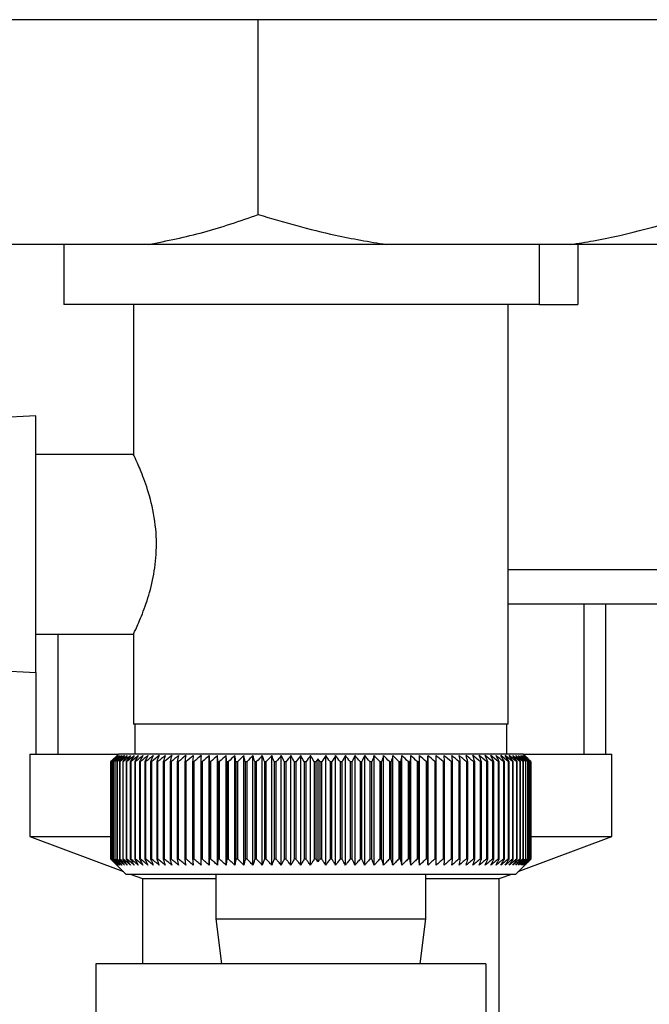
# Paper-space layout 'Blatt2' of a CAD drawing. Units: millimetres. Extents: x 0 to 4200, y 0 to 2970.
# Drawn here: x 2393 to 2435, y 1504 to 1569 of the extents above; entities that cross this region are included whole.
import ezdxf

# ---------------------------------------------------------------- set-up
doc = ezdxf.new("R2010")
doc.units = ezdxf.units.MM
doc.linetypes.add('SLD-Durchgehend', pattern=[0])
doc.layers.add('SLD-0', color=7, linetype='SLD-Durchgehend', lineweight=30)
doc.styles.add('SLDTEXTSTYLE1', font='TXT', dxfattribs={"width": 0.605})
doc.dimstyles.new('SLDDIMSTYLE0', dxfattribs={"dimtxt": 35, "dimasz": 25, "dimexe": 0, "dimexo": 0.0625, "dimgap": 8.75, "dimtad": 1, "dimdec": 1, "dimrnd": 1e-09, "dimzin": 12, "dimdsep": 46, "dimtxsty": 'SLDTEXTSTYLE1', "dimsah": 1, "dimcen": 0.09, "dimadec": 0, "dimazin": 3, "dimtfac": 1, "dimtdec": 1, "dimtofl": 0, "dimtmove": 0, "dimatfit": 3, "dimfxl": 1, "dimfrac": 2, "dimtolj": 1, "dimtzin": 12, "dimarcsym": 0})

# ---------------------------------------------------------------- blocks, each defined once
blk = doc.blocks.new('_D_15')
at = {"ltscale": 10}
for p, q in [((2222.717, 1536.171), (2222.717, 1265.153)), ((2412.717, 1407.606), (2412.717, 1265.153)), ((2222.717, 1275.153), (2412.717, 1275.153))]:
    blk.add_line(p, q, dxfattribs=at)
for points in [[(2222.717, 1275.153), (2247.717, 1271.153), (2247.717, 1279.153)], [(2412.717, 1275.153), (2387.717, 1279.153), (2387.717, 1271.153)]]:
    blk.add_solid(points, dxfattribs=at)
at = {"ltscale": 10, "insert": (2277.613, 1320.27), "char_height": 35, "attachment_point": 1, "style": 'SLDTEXTSTYLE1'}
blk.add_mtext('190', dxfattribs=at)

psp = doc.layouts.new('Blatt2')

# ---------------------------------------------------------------- linework, layer by layer
at = {"layer": 'SLD-0', "ltscale": 10}
for p, q in [((2460.217, 1569.371), (2293.217, 1569.371)), ((2408.544, 1556.371), (2408.544, 1569.371)), ((2401.22, 1554.371), (2390.693, 1554.371)), ((2395.577, 1554.371), (2395.577, 1550.371)), ((2417.082, 1554.371), (2401.22, 1554.371)), ((2429.354, 1554.371), (2417.082, 1554.371)), ((2427.264, 1554.371), (2427.264, 1550.371)), ((2439.106, 1554.371), (2429.354, 1554.371)), ((2429.857, 1554.371), (2429.857, 1550.371)), ((2427.264, 1550.371), (2395.577, 1550.371)), ((2400.217, 1550.371), (2400.217, 1540.32)), ((2425.217, 1522.371), (2425.217, 1550.371)), ((2427.264, 1550.371), (2429.857, 1550.371)), ((2393.717, 1542.936), (2383.717, 1542.412)), ((2393.717, 1525.807), (2393.717, 1542.936)), ((2400.241, 1540.371), (2393.717, 1540.371)), ((2499.417, 1532.671), (2425.217, 1532.671)), ((2499.417, 1530.371), (2425.217, 1530.371)), ((2430.267, 1520.371), (2430.267, 1530.371)), ((2431.717, 1520.371), (2431.717, 1530.371)), ((2393.717, 1528.371), (2400.255, 1528.371)), ((2395.167, 1528.371), (2395.167, 1520.371)), ((2400.217, 1528.45), (2400.217, 1522.371)), ((2383.717, 1526.331), (2393.717, 1525.807)), ((2393.717, 1525.807), (2393.717, 1520.371)), ((2425.217, 1522.371), (2400.217, 1522.371)), ((2400.317, 1522.371), (2400.317, 1520.371)), ((2425.117, 1520.371), (2425.117, 1522.371)), ((2393.317, 1520.371), (2393.317, 1514.871)), ((2393.317, 1520.371), (2399.217, 1520.371)), ((2399.217, 1520.371), (2398.717, 1519.871)), ((2426.217, 1520.371), (2399.217, 1520.371)), ((2405.263, 1512.964), (2405.263, 1520.278)), ((2405.819, 1512.964), (2405.819, 1520.278)), ((2406.39, 1512.964), (2406.39, 1520.278)), ((2406.976, 1512.964), (2406.976, 1520.278)), ((2407.575, 1512.964), (2407.575, 1520.278)), ((2408.187, 1512.964), (2408.187, 1520.278)), ((2408.808, 1512.964), (2408.808, 1520.278)), ((2409.439, 1512.964), (2409.439, 1520.278)), ((2410.078, 1512.964), (2410.078, 1520.278)), ((2410.722, 1512.964), (2410.722, 1520.278)), ((2411.371, 1512.964), (2411.371, 1520.278)), ((2412.024, 1512.964), (2412.024, 1520.278)), ((2413.044, 1512.964), (2413.044, 1520.278)), ((2413.698, 1512.964), (2413.698, 1520.278)), ((2414.349, 1512.964), (2414.349, 1520.278)), ((2414.996, 1512.964), (2414.996, 1520.278)), ((2415.638, 1512.964), (2415.638, 1520.278)), ((2416.273, 1512.964), (2416.273, 1520.278)), ((2416.9, 1512.964), (2416.9, 1520.278)), ((2417.517, 1512.964), (2417.517, 1520.278)), ((2418.124, 1512.964), (2418.124, 1520.278)), ((2418.717, 1512.964), (2418.717, 1520.278)), ((2419.297, 1512.964), (2419.297, 1520.278)), ((2419.862, 1512.964), (2419.862, 1520.278)), ((2426.448, 1520.141), (2426.217, 1520.371)), ((2426.217, 1520.371), (2432.117, 1520.371)), ((2432.117, 1514.871), (2432.117, 1520.371)), ((2398.718, 1519.871), (2398.717, 1519.871)), ((2398.717, 1519.871), (2398.717, 1513.371)), ((2398.718, 1513.371), (2398.718, 1519.871)), ((2398.733, 1519.871), (2398.739, 1519.871)), ((2398.733, 1519.871), (2398.733, 1513.371)), ((2398.739, 1513.371), (2398.739, 1519.871)), ((2398.781, 1519.871), (2398.794, 1519.871)), ((2398.781, 1519.871), (2398.781, 1513.371)), ((2398.794, 1513.371), (2398.794, 1519.871)), ((2398.861, 1519.871), (2398.88, 1519.871)), ((2398.861, 1519.871), (2398.861, 1513.371)), ((2398.88, 1513.371), (2398.88, 1519.871)), ((2398.974, 1519.871), (2398.999, 1519.871)), ((2398.974, 1519.871), (2398.974, 1513.371)), ((2398.999, 1513.371), (2398.999, 1519.871)), ((2399.118, 1519.871), (2399.149, 1519.871)), ((2399.118, 1519.871), (2399.118, 1513.371)), ((2399.149, 1513.371), (2399.149, 1519.871)), ((2399.294, 1519.871), (2399.331, 1519.871)), ((2399.294, 1519.871), (2399.294, 1513.371)), ((2399.331, 1513.371), (2399.331, 1519.871)), ((2399.501, 1519.871), (2399.543, 1519.871)), ((2399.501, 1519.871), (2399.501, 1513.371)), ((2399.543, 1513.371), (2399.543, 1519.871)), ((2399.738, 1519.871), (2399.787, 1519.871)), ((2399.738, 1519.871), (2399.738, 1513.371)), ((2399.787, 1513.371), (2399.787, 1519.871)), ((2400.005, 1519.871), (2400.06, 1519.871)), ((2400.005, 1519.871), (2400.005, 1513.371)), ((2400.06, 1513.371), (2400.06, 1519.871)), ((2400.302, 1519.871), (2400.362, 1519.871)), ((2400.302, 1519.871), (2400.302, 1513.371)), ((2400.362, 1513.371), (2400.362, 1519.871)), ((2400.628, 1519.871), (2400.693, 1519.871)), ((2400.628, 1519.871), (2400.628, 1513.371)), ((2400.693, 1513.371), (2400.693, 1519.871)), ((2400.982, 1519.871), (2401.052, 1519.871)), ((2400.982, 1519.871), (2400.982, 1513.371)), ((2401.052, 1513.371), (2401.052, 1519.871)), ((2401.363, 1519.871), (2401.438, 1519.871)), ((2401.363, 1519.871), (2401.363, 1513.371)), ((2401.438, 1513.371), (2401.438, 1519.871)), ((2401.77, 1519.871), (2401.85, 1519.871)), ((2401.77, 1519.871), (2401.77, 1513.371)), ((2401.85, 1513.371), (2401.85, 1519.871)), ((2402.202, 1519.871), (2402.287, 1519.871)), ((2402.202, 1519.871), (2402.202, 1513.371)), ((2402.287, 1513.371), (2402.287, 1519.871)), ((2402.659, 1519.871), (2402.749, 1519.871)), ((2402.659, 1519.871), (2402.659, 1513.371)), ((2402.749, 1513.371), (2402.749, 1519.871)), ((2403.139, 1519.871), (2403.233, 1519.871)), ((2403.139, 1519.871), (2403.139, 1513.371)), ((2403.233, 1513.371), (2403.233, 1519.871)), ((2403.641, 1519.871), (2403.739, 1519.871)), ((2403.641, 1519.871), (2403.641, 1513.371)), ((2403.739, 1513.371), (2403.739, 1519.871)), ((2404.165, 1519.871), (2404.267, 1519.871)), ((2404.165, 1519.871), (2404.165, 1513.371)), ((2404.267, 1513.371), (2404.267, 1519.871)), ((2404.708, 1519.871), (2404.813, 1519.871)), ((2404.708, 1519.871), (2404.708, 1513.371)), ((2404.813, 1513.371), (2404.813, 1519.871)), ((2405.269, 1519.871), (2405.378, 1519.871)), ((2405.269, 1519.871), (2405.269, 1513.371)), ((2405.378, 1513.371), (2405.378, 1519.871)), ((2405.848, 1519.871), (2405.96, 1519.871)), ((2405.848, 1519.871), (2405.848, 1513.371)), ((2405.96, 1513.371), (2405.96, 1519.871)), ((2406.443, 1519.871), (2406.558, 1519.871)), ((2406.443, 1519.871), (2406.443, 1513.371)), ((2406.558, 1513.371), (2406.558, 1519.871)), ((2407.052, 1519.871), (2407.17, 1519.871)), ((2407.052, 1519.871), (2407.052, 1513.371)), ((2407.17, 1513.371), (2407.17, 1519.871)), ((2407.675, 1519.871), (2407.795, 1519.871)), ((2407.675, 1519.871), (2407.675, 1513.371)), ((2407.795, 1513.371), (2407.795, 1519.871)), ((2408.309, 1519.871), (2408.431, 1519.871)), ((2408.309, 1519.871), (2408.309, 1513.371)), ((2408.431, 1513.371), (2408.431, 1519.871)), ((2408.953, 1519.871), (2409.077, 1519.871)), ((2408.953, 1519.871), (2408.953, 1513.371)), ((2409.077, 1513.371), (2409.077, 1519.871)), ((2409.606, 1519.871), (2409.732, 1519.871)), ((2409.606, 1519.871), (2409.606, 1513.371)), ((2409.732, 1513.371), (2409.732, 1519.871)), ((2410.267, 1519.871), (2410.393, 1519.871)), ((2410.267, 1519.871), (2410.267, 1513.371)), ((2410.393, 1513.371), (2410.393, 1519.871)), ((2410.933, 1519.871), (2411.06, 1519.871)), ((2410.933, 1519.871), (2410.933, 1513.371)), ((2411.06, 1513.371), (2411.06, 1519.871)), ((2411.603, 1519.871), (2411.731, 1519.871)), ((2411.603, 1519.871), (2411.603, 1513.371)), ((2411.731, 1513.371), (2411.731, 1519.871)), ((2412.275, 1519.871), (2412.403, 1519.871)), ((2412.275, 1519.871), (2412.275, 1513.371)), ((2412.403, 1513.371), (2412.403, 1519.871)), ((2412.526, 1513.188), (2412.526, 1520.055)), ((2412.65, 1519.871), (2412.781, 1519.871)), ((2412.65, 1519.871), (2412.65, 1513.371)), ((2412.781, 1513.371), (2412.781, 1519.871)), ((2413.327, 1519.871), (2413.455, 1519.871)), ((2413.327, 1519.871), (2413.327, 1513.371)), ((2413.455, 1513.371), (2413.455, 1519.871)), ((2413.999, 1519.871), (2414.126, 1519.871)), ((2413.999, 1519.871), (2413.999, 1513.371)), ((2414.126, 1513.371), (2414.126, 1519.871)), ((2414.668, 1519.871), (2414.795, 1519.871)), ((2414.668, 1519.871), (2414.668, 1513.371)), ((2414.795, 1513.371), (2414.795, 1519.871)), ((2415.333, 1519.871), (2415.458, 1519.871)), ((2415.333, 1519.871), (2415.333, 1513.371)), ((2415.458, 1513.371), (2415.458, 1519.871)), ((2415.991, 1519.871), (2416.116, 1519.871)), ((2415.991, 1519.871), (2415.991, 1513.371)), ((2416.116, 1513.371), (2416.116, 1519.871)), ((2416.642, 1519.871), (2416.765, 1519.871)), ((2416.642, 1519.871), (2416.642, 1513.371)), ((2416.765, 1513.371), (2416.765, 1519.871)), ((2417.284, 1519.871), (2417.405, 1519.871)), ((2417.284, 1519.871), (2417.284, 1513.371)), ((2417.405, 1513.371), (2417.405, 1519.871)), ((2417.915, 1519.871), (2418.034, 1519.871)), ((2417.915, 1519.871), (2417.915, 1513.371)), ((2418.034, 1513.371), (2418.034, 1519.871)), ((2418.535, 1519.871), (2418.651, 1519.871)), ((2418.535, 1519.871), (2418.535, 1513.371)), ((2418.651, 1513.371), (2418.651, 1519.871)), ((2419.141, 1519.871), (2419.254, 1519.871)), ((2419.141, 1519.871), (2419.141, 1513.371)), ((2419.254, 1513.371), (2419.254, 1519.871)), ((2419.732, 1519.871), (2419.842, 1519.871)), ((2419.732, 1519.871), (2419.732, 1513.371)), ((2419.842, 1513.371), (2419.842, 1519.871)), ((2420.306, 1519.871), (2420.414, 1519.871)), ((2420.306, 1519.871), (2420.306, 1513.371)), ((2420.414, 1513.371), (2420.414, 1519.871)), ((2420.863, 1519.871), (2420.967, 1519.871)), ((2420.863, 1519.871), (2420.863, 1513.371)), ((2420.967, 1513.371), (2420.967, 1519.871)), ((2421.402, 1519.871), (2421.502, 1519.871)), ((2421.402, 1519.871), (2421.402, 1513.371)), ((2421.502, 1513.371), (2421.502, 1519.871)), ((2421.92, 1519.871), (2422.016, 1519.871)), ((2421.92, 1519.871), (2421.92, 1513.371)), ((2422.016, 1513.371), (2422.016, 1519.871)), ((2422.417, 1519.871), (2422.509, 1519.871)), ((2422.417, 1519.871), (2422.417, 1513.371)), ((2422.509, 1513.371), (2422.509, 1519.871)), ((2422.891, 1519.871), (2422.979, 1519.871)), ((2422.891, 1519.871), (2422.891, 1513.371)), ((2422.979, 1513.371), (2422.979, 1519.871)), ((2423.342, 1519.871), (2423.425, 1519.871)), ((2423.342, 1519.871), (2423.342, 1513.371)), ((2423.425, 1513.371), (2423.425, 1519.871)), ((2423.768, 1519.871), (2423.847, 1519.871)), ((2423.768, 1519.871), (2423.768, 1513.371)), ((2423.847, 1513.371), (2423.847, 1519.871)), ((2424.169, 1519.871), (2424.242, 1519.871)), ((2424.169, 1519.871), (2424.169, 1513.371)), ((2424.242, 1513.371), (2424.242, 1519.871)), ((2424.543, 1519.871), (2424.611, 1519.871)), ((2424.543, 1519.871), (2424.543, 1513.371)), ((2424.611, 1513.371), (2424.611, 1519.871)), ((2424.89, 1519.871), (2424.953, 1519.871)), ((2424.89, 1519.871), (2424.89, 1513.371)), ((2424.953, 1513.371), (2424.953, 1519.871)), ((2425.209, 1519.871), (2425.266, 1519.871)), ((2425.209, 1519.871), (2425.209, 1513.371)), ((2425.266, 1513.371), (2425.266, 1519.871)), ((2425.498, 1519.871), (2425.55, 1519.871)), ((2425.498, 1519.871), (2425.498, 1513.371)), ((2425.55, 1513.371), (2425.55, 1519.871)), ((2425.758, 1519.871), (2425.804, 1519.871)), ((2425.758, 1519.871), (2425.758, 1513.371)), ((2425.804, 1513.371), (2425.804, 1519.871)), ((2425.988, 1519.871), (2426.028, 1519.871)), ((2425.988, 1519.871), (2425.988, 1513.371)), ((2426.028, 1513.371), (2426.028, 1519.871)), ((2426.187, 1519.871), (2426.222, 1519.871)), ((2426.187, 1519.871), (2426.187, 1513.371)), ((2426.222, 1513.371), (2426.222, 1519.871)), ((2426.355, 1519.871), (2426.384, 1519.871)), ((2426.355, 1519.871), (2426.355, 1513.371)), ((2426.384, 1513.371), (2426.384, 1519.871)), ((2426.492, 1519.871), (2426.514, 1519.871)), ((2426.492, 1519.871), (2426.492, 1513.371)), ((2426.514, 1513.371), (2426.514, 1519.871)), ((2426.596, 1519.871), (2426.612, 1519.871)), ((2426.596, 1519.871), (2426.596, 1513.371)), ((2426.612, 1513.371), (2426.612, 1519.871)), ((2426.668, 1519.871), (2426.678, 1519.871)), ((2426.668, 1519.871), (2426.668, 1513.371)), ((2426.678, 1513.371), (2426.678, 1519.871)), ((2426.708, 1519.871), (2426.712, 1519.871)), ((2426.708, 1519.871), (2426.708, 1513.371)), ((2426.712, 1513.371), (2426.712, 1519.871)), ((2426.716, 1519.871), (2426.716, 1513.371)), ((2393.317, 1514.871), (2399.553, 1512.535)), ((2393.317, 1514.871), (2398.771, 1514.871)), ((2425.881, 1512.535), (2432.117, 1514.871)), ((2426.691, 1514.871), (2432.117, 1514.871)), ((2398.717, 1513.371), (2399.717, 1512.371)), ((2398.718, 1513.371), (2398.717, 1513.371)), ((2398.739, 1513.371), (2398.733, 1513.371)), ((2398.794, 1513.371), (2398.781, 1513.371)), ((2398.88, 1513.371), (2398.861, 1513.371)), ((2398.999, 1513.371), (2398.974, 1513.371)), ((2399.149, 1513.371), (2399.118, 1513.371)), ((2399.331, 1513.371), (2399.294, 1513.371)), ((2399.543, 1513.371), (2399.501, 1513.371)), ((2399.787, 1513.371), (2399.738, 1513.371)), ((2400.06, 1513.371), (2400.005, 1513.371)), ((2400.362, 1513.371), (2400.302, 1513.371)), ((2400.693, 1513.371), (2400.628, 1513.371)), ((2401.052, 1513.371), (2400.982, 1513.371)), ((2401.438, 1513.371), (2401.363, 1513.371)), ((2401.85, 1513.371), (2401.77, 1513.371)), ((2402.287, 1513.371), (2402.202, 1513.371)), ((2402.749, 1513.371), (2402.659, 1513.371)), ((2403.233, 1513.371), (2403.139, 1513.371)), ((2403.739, 1513.371), (2403.641, 1513.371)), ((2404.267, 1513.371), (2404.165, 1513.371)), ((2404.813, 1513.371), (2404.708, 1513.371)), ((2405.378, 1513.371), (2405.269, 1513.371)), ((2405.96, 1513.371), (2405.848, 1513.371)), ((2406.558, 1513.371), (2406.443, 1513.371)), ((2407.17, 1513.371), (2407.052, 1513.371)), ((2407.795, 1513.371), (2407.675, 1513.371)), ((2408.431, 1513.371), (2408.309, 1513.371)), ((2409.077, 1513.371), (2408.953, 1513.371)), ((2409.732, 1513.371), (2409.606, 1513.371)), ((2410.393, 1513.371), (2410.267, 1513.371)), ((2411.06, 1513.371), (2410.933, 1513.371)), ((2411.731, 1513.371), (2411.603, 1513.371)), ((2412.403, 1513.371), (2412.275, 1513.371)), ((2412.781, 1513.371), (2412.65, 1513.371)), ((2413.455, 1513.371), (2413.327, 1513.371)), ((2414.126, 1513.371), (2413.999, 1513.371)), ((2414.795, 1513.371), (2414.668, 1513.371)), ((2415.458, 1513.371), (2415.333, 1513.371)), ((2416.116, 1513.371), (2415.991, 1513.371)), ((2416.765, 1513.371), (2416.642, 1513.371)), ((2417.405, 1513.371), (2417.284, 1513.371)), ((2418.034, 1513.371), (2417.915, 1513.371)), ((2418.651, 1513.371), (2418.535, 1513.371)), ((2419.254, 1513.371), (2419.141, 1513.371)), ((2419.842, 1513.371), (2419.732, 1513.371)), ((2420.414, 1513.371), (2420.306, 1513.371)), ((2420.967, 1513.371), (2420.863, 1513.371)), ((2421.502, 1513.371), (2421.402, 1513.371)), ((2422.016, 1513.371), (2421.92, 1513.371)), ((2422.509, 1513.371), (2422.417, 1513.371)), ((2422.979, 1513.371), (2422.891, 1513.371)), ((2423.425, 1513.371), (2423.342, 1513.371)), ((2423.847, 1513.371), (2423.768, 1513.371)), ((2424.242, 1513.371), (2424.169, 1513.371)), ((2424.611, 1513.371), (2424.543, 1513.371)), ((2424.953, 1513.371), (2424.89, 1513.371)), ((2425.266, 1513.371), (2425.209, 1513.371)), ((2425.55, 1513.371), (2425.498, 1513.371)), ((2425.717, 1512.371), (2426.448, 1513.102)), ((2425.804, 1513.371), (2425.758, 1513.371)), ((2426.028, 1513.371), (2425.988, 1513.371)), ((2426.222, 1513.371), (2426.187, 1513.371)), ((2426.384, 1513.371), (2426.355, 1513.371)), ((2426.514, 1513.371), (2426.492, 1513.371)), ((2426.612, 1513.371), (2426.596, 1513.371)), ((2426.678, 1513.371), (2426.668, 1513.371)), ((2426.712, 1513.371), (2426.708, 1513.371)), ((2399.717, 1512.371), (2425.717, 1512.371)), ((2399.991, 1512.371), (2400.817, 1512.062)), ((2405.717, 1512.371), (2405.717, 1509.371)), ((2419.717, 1509.371), (2419.717, 1512.371)), ((2424.617, 1512.062), (2425.443, 1512.371)), ((2400.817, 1512.062), (2400.817, 1506.369)), ((2400.817, 1512.062), (2405.717, 1512.062)), ((2419.717, 1512.062), (2424.617, 1512.062)), ((2424.617, 1501.062), (2424.617, 1512.062)), ((2405.717, 1509.371), (2406.092, 1506.369)), ((2405.717, 1509.371), (2419.717, 1509.371)), ((2419.342, 1506.369), (2419.717, 1509.371)), ((2423.717, 1506.369), (2397.717, 1506.369)), ((2397.717, 1506.369), (2397.717, 1443.369)), ((2423.717, 1506.369), (2423.717, 1443.369))]:
    psp.add_line(p, q, dxfattribs=at)
at = {"layer": 'SLD-0', "ltscale": 100}
for p, q in [((2405.848, 1519.871), (2405.819, 1520.278)), ((2420.967, 1519.871), (2420.94, 1520.278))]:
    psp.add_line(p, q, dxfattribs=at)
at = {"layer": 'SLD-0', "ltscale": 10, "flags": 128}
for points in [[(2404.725, 1520.278), (2404.723, 1520.228), (2404.721, 1520.177), (2404.719, 1520.126), (2404.716, 1520.075), (2404.714, 1520.024), (2404.712, 1519.973), (2404.71, 1519.922), (2404.708, 1519.871)], [(2405.263, 1520.278), (2405.264, 1520.228), (2405.265, 1520.177), (2405.266, 1520.126), (2405.266, 1520.075), (2405.267, 1520.024), (2405.268, 1519.973), (2405.269, 1519.922), (2405.269, 1519.871)], [(2419.842, 1519.871), (2419.845, 1519.922), (2419.847, 1519.973), (2419.85, 1520.024), (2419.852, 1520.075), (2419.854, 1520.126), (2419.857, 1520.177), (2419.859, 1520.228), (2419.862, 1520.278)], [(2420.414, 1519.871), (2420.413, 1519.922), (2420.413, 1519.973), (2420.412, 1520.024), (2420.412, 1520.075), (2420.411, 1520.126), (2420.411, 1520.177), (2420.41, 1520.228), (2420.41, 1520.278)]]:
    psp.add_lwpolyline(points, dxfattribs=at)
at = {"layer": 'SLD-0', "ltscale": 100}
for centre, radius, start, end in [((2461.681, 1456.579), 89.277, 134.47902, 134.85067), ((2460.937, 1459.656), 86.575, 135.55467, 135.93082), ((2461.756, 1454.664), 90.681, 133.65017, 134.02154), ((2461.077, 1461.714), 85.224, 136.59214, 136.9677), ((2461.903, 1452.856), 92.053, 132.91011, 133.28096), ((2461.354, 1463.819), 83.948, 137.73507, 138.10939), ((2462.107, 1451.172), 93.367, 132.25451, 132.6247), ((2461.799, 1465.951), 82.791, 138.98957, 139.36186), ((2462.357, 1449.626), 94.597, 131.67951, 132.04896), ((2462.45, 1468.092), 81.805, 140.36207, 140.73133), ((2462.642, 1448.233), 95.725, 131.18171, 131.5504), ((2463.358, 1470.221), 81.052, 141.85921, 142.22418), ((2462.953, 1447.006), 96.732, 130.75816, 131.12611), ((2464.584, 1472.319), 80.605, 143.48764, 143.84683), ((2463.285, 1445.957), 97.603, 130.40634, 130.77362), ((2466.211, 1474.366), 80.556, 145.25383, 145.60545), ((2463.631, 1445.095), 98.324, 130.12417, 130.49087), ((2468.346, 1476.343), 81.026, 147.16382, 147.50576), ((2463.987, 1444.428), 98.886, 129.90997, 130.2762), ((2471.14, 1478.232), 82.169, 149.2228, 149.55262), ((2464.348, 1443.962), 99.279, 129.76246, 130.12837), ((2474.802, 1480.016), 84.203, 151.43472, 151.74964), ((2464.712, 1443.702), 99.5, 129.68079, 130.04651), ((2479.634, 1481.677), 87.436, 153.80177, 154.09869), ((2465.078, 1443.65), 99.544, 129.66445, 130.03013), ((2486.099, 1483.202), 92.33, 156.32379, 156.59933), ((2465.444, 1443.806), 99.412, 129.71336, 130.07916), ((2494.927, 1484.574), 99.62, 158.99767, 159.24825), ((2465.809, 1444.169), 99.104, 129.82781, 130.19386), ((2507.359, 1485.782), 110.544, 161.8168, 162.03874), ((2466.176, 1444.736), 98.626, 130.00847, 130.37492), ((2525.684, 1486.815), 127.389, 164.77056, 164.96023), ((2466.544, 1445.501), 97.983, 130.25641, 130.62339), ((2554.641, 1487.663), 154.888, 167.84405, 167.99805), ((2466.917, 1446.458), 97.186, 130.57311, 130.94071), ((2605.906, 1488.318), 204.711, 171.01805, 171.13338), ((2467.298, 1447.597), 96.246, 130.96044, 131.32876), ((2718.133, 1488.774), 315.504, 174.26931, 174.34361), ((2467.692, 1448.908), 95.176, 131.42071, 131.78978), ((2468.105, 1450.379), 93.995, 131.95664, 132.32647), ((2468.544, 1451.996), 92.72, 132.57141, 132.94195), ((2469.02, 1453.744), 91.374, 133.26866, 133.63979), ((2165.059, 1488.554), 243.408, 7.39231, 7.48894), ((2469.542, 1455.608), 89.982, 134.05246, 134.42401), ((2236.123, 1487.99), 173.877, 10.56524, 10.70172), ((2470.126, 1457.569), 88.573, 134.92739, 135.29906), ((2273.273, 1487.23), 138.309, 13.65066, 13.82426), ((2470.789, 1459.609), 87.177, 135.89846, 136.26987), ((2295.835, 1486.282), 117.382, 16.62793, 16.83542), ((2471.551, 1461.711), 85.83, 136.97114, 137.34176), ((2310.806, 1485.153), 104.107, 19.48046, 19.71828), ((2472.439, 1463.854), 84.574, 138.15131, 138.52047), ((2321.332, 1483.855), 95.339, 22.1958, 22.46027), ((2473.486, 1466.018), 83.455, 139.44521, 139.81204), ((2329.041, 1482.399), 89.453, 24.7655, 25.05299), ((2474.732, 1468.183), 82.53, 140.85935, 141.22279), ((2334.857, 1480.799), 85.523, 27.18476, 27.49177), ((2476.231, 1470.33), 81.863, 142.40038, 142.75912), ((2339.345, 1479.07), 82.982, 29.45186, 29.77517), ((2478.051, 1472.439), 81.537, 144.07492, 144.42739), ((2342.871, 1477.227), 81.459, 31.5677, 31.90436), ((2481.755, 1475.606), 81.956, 146.97016, 147.30896), ((2347.011, 1474.166), 80.54, 34.57497, 34.92743), ((2484.885, 1477.529), 83.037, 149.01411, 149.34119), ((2349.031, 1472.113), 80.633, 36.31986, 36.6797), ((2488.838, 1479.346), 84.995, 151.21067, 151.52332), ((2350.688, 1470.011), 81.114, 37.92937, 38.29483), ((2493.909, 1481.041), 88.13, 153.56221, 153.8574), ((2352.059, 1467.88), 81.894, 39.40972, 39.77933), ((2500.543, 1482.598), 92.891, 156.06883, 156.34324), ((2353.206, 1465.739), 82.899, 40.76731, 41.13985), ((2509.447, 1484.004), 99.986, 158.72775, 158.97787), ((2354.175, 1463.609), 84.069, 42.00853, 42.38302), ((2521.806, 1485.244), 110.602, 161.53272, 161.75491), ((2355.002, 1461.508), 85.355, 43.13959, 43.51523), ((2539.793, 1486.308), 126.907, 164.47355, 164.66421), ((2355.716, 1459.456), 86.711, 44.16639, 44.54258), ((2567.84, 1487.185), 153.331, 167.53575, 167.69149), ((2356.341, 1457.473), 88.1, 45.0945, 45.47077), ((2616.649, 1487.868), 200.567, 170.70054, 170.81836), ((2356.897, 1455.576), 89.488, 45.92908, 46.30508), ((2720.299, 1488.35), 302.691, 173.94504, 174.02252), ((2357.398, 1453.783), 90.846, 46.67483, 47.05032), ((2357.858, 1452.111), 92.148, 47.33603, 47.71086), ((2358.286, 1450.576), 93.369, 47.9165, 48.29058), ((2358.692, 1449.191), 94.49, 48.4196, 48.7929), ((2359.081, 1447.969), 95.492, 48.84826, 49.22082), ((2166.382, 1488.209), 257.078, 7.07472, 7.16615), ((2359.459, 1446.922), 96.36, 49.20499, 49.57686), ((2243.967, 1487.658), 180.94, 10.2553, 10.38633), ((2359.831, 1446.059), 97.082, 49.49187, 49.86314), ((2283.612, 1486.908), 142.755, 13.35061, 13.51859), ((2360.199, 1445.388), 97.646, 49.71057, 50.08137), ((2307.329, 1485.966), 120.517, 16.33961, 16.54139), ((2360.566, 1444.916), 98.045, 49.86238, 50.23283), ((2322.862, 1484.841), 106.489, 19.20531, 19.43741), ((2360.932, 1444.647), 98.273, 49.94817, 50.31843), ((2333.637, 1483.543), 97.25, 21.93484, 22.19363), ((2361.298, 1444.583), 98.328, 49.96846, 50.33867), ((2341.401, 1482.085), 91.052, 24.51938, 24.80125), ((2361.663, 1444.725), 98.207, 49.92335, 50.29367), ((2347.145, 1480.479), 86.907, 26.95378, 27.25527), ((2362.026, 1445.071), 97.914, 49.81259, 50.18316), ((2351.466, 1478.74), 84.214, 29.23606, 29.55394), ((2362.384, 1445.619), 97.451, 49.63553, 50.00649), ((2354.752, 1476.886), 82.583, 31.36686, 31.69821), ((2362.735, 1446.364), 96.826, 49.39113, 49.76262), ((2357.263, 1474.932), 81.748, 33.34888, 33.69111), ((2363.074, 1447.298), 96.047, 49.07797, 49.45009), ((2359.18, 1472.897), 81.52, 35.18634, 35.53718), ((2363.396, 1448.412), 95.127, 48.69421, 49.06705), ((2360.634, 1470.799), 81.759, 36.88454, 37.24204), ((2363.696, 1449.698), 94.078, 48.23762, 48.61122), ((2361.722, 1468.659), 82.358, 38.44943, 38.81195), ((2363.964, 1451.141), 92.916, 47.70554, 48.07991), ((2362.519, 1466.496), 83.233, 39.88731, 40.2535), ((2364.194, 1452.73), 91.662, 47.09486, 47.46995), ((2363.08, 1464.33), 84.314, 41.20462, 41.57335), ((2364.373, 1454.45), 90.337, 46.40206, 46.77776), ((2363.45, 1462.181), 85.544, 42.40769, 42.77805), ((2364.489, 1456.284), 88.964, 45.62313, 45.99926), ((2363.665, 1460.068), 86.874, 43.50263, 43.87392), ((2364.528, 1458.216), 87.571, 44.75364, 45.12992), ((2363.754, 1458.013), 88.262, 44.49526, 44.86691), ((2477.767, 1476.173), 78.626, 146.07481, 146.23564), ((2348.882, 1476.998), 76.841, 33.91454, 34.0794)]:
    psp.add_arc(centre, radius, start, end, dxfattribs=at)
at = {"layer": 'SLD-0', "ltscale": 10}
for points, knots in [([(2401.22, 1554.371), (2402.452, 1554.619), (2404.922, 1555.117), (2407.334, 1555.952), (2408.544, 1556.371)], [0, 0, 0, 0, 0.49856, 1, 1, 1, 1]), ([(2408.544, 1556.371), (2410.248, 1555.871), (2413.063, 1555.044), (2415.945, 1554.562), (2417.082, 1554.371)], [0, 0, 0, 0, 0.60547, 1, 1, 1, 1]), ([(2429.354, 1554.371), (2429.869, 1554.452), (2432.753, 1554.902), (2435.574, 1555.709), (2437.892, 1556.371)], [0, 0, 0, 0, 0.178304, 1, 1, 1, 1]), ([(2400.255, 1528.45), (2400.248, 1528.436), (2400.227, 1528.392), (2400.55, 1529.072), (2401.05, 1530.311), (2401.517, 1531.907), (2401.788, 1533.726), (2401.729, 1535.738), (2401.318, 1537.63), (2400.786, 1539.111), (2400.389, 1540.016), (2400.189, 1540.431), (2400.234, 1540.336), (2400.241, 1540.32)], [0, 0, 0, 0, 0.051987, 0.163079, 0.272228, 0.370203, 0.463764, 0.567258, 0.679468, 0.785956, 0.883722, 0.980018, 1, 1, 1, 1]), ([(2399.13, 1512.964), (2399.053, 1513.039), (2398.916, 1513.175), (2398.779, 1513.311), (2398.718, 1513.371)], [0, 0, 0, 0, 0.55565, 1, 1, 1, 1]), ([(2398.733, 1513.371), (2398.807, 1513.295), (2398.939, 1513.158), (2399.072, 1513.023), (2399.13, 1512.964)], [0, 0, 0, 0, 0.56434, 1, 1, 1, 1]), ([(2399.163, 1512.964), (2399.085, 1513.039), (2398.943, 1513.175), (2398.802, 1513.311), (2398.739, 1513.371)], [0, 0, 0, 0, 0.55565, 1, 1, 1, 1]), ([(2398.781, 1513.371), (2398.853, 1513.295), (2398.98, 1513.158), (2399.108, 1513.023), (2399.163, 1512.964)], [0, 0, 0, 0, 0.56434, 1, 1, 1, 1]), ([(2399.229, 1512.964), (2399.148, 1513.039), (2399.003, 1513.175), (2398.858, 1513.311), (2398.794, 1513.371)], [0, 0, 0, 0, 0.55565, 1, 1, 1, 1]), ([(2398.861, 1513.371), (2398.93, 1513.295), (2399.053, 1513.158), (2399.175, 1513.023), (2399.229, 1512.964)], [0, 0, 0, 0, 0.56434, 1, 1, 1, 1]), ([(2399.325, 1512.964), (2399.243, 1513.039), (2399.094, 1513.175), (2398.946, 1513.311), (2398.88, 1513.371)], [0, 0, 0, 0, 0.55565, 1, 1, 1, 1]), ([(2398.974, 1513.371), (2399.04, 1513.295), (2399.157, 1513.158), (2399.274, 1513.023), (2399.325, 1512.964)], [0, 0, 0, 0, 0.56434, 1, 1, 1, 1]), ([(2399.453, 1512.964), (2399.369, 1513.039), (2399.217, 1513.175), (2399.066, 1513.311), (2398.999, 1513.371)], [0, 0, 0, 0, 0.5556499, 1, 1, 1, 1]), ([(2399.118, 1513.371), (2399.181, 1513.295), (2399.292, 1513.158), (2399.404, 1513.023), (2399.453, 1512.964)], [0, 0, 0, 0, 0.56434, 1, 1, 1, 1]), ([(2399.611, 1512.964), (2399.525, 1513.039), (2399.371, 1513.175), (2399.217, 1513.311), (2399.149, 1513.371)], [0, 0, 0, 0, 0.5556499, 1, 1, 1, 1]), ([(2399.294, 1513.371), (2399.353, 1513.295), (2399.459, 1513.158), (2399.565, 1513.023), (2399.611, 1512.964)], [0, 0, 0, 0, 0.5643403, 1, 1, 1, 1]), ([(2399.8, 1512.964), (2399.713, 1513.039), (2399.556, 1513.175), (2399.4, 1513.311), (2399.331, 1513.371)], [0, 0, 0, 0, 0.55565, 1, 1, 1, 1]), ([(2399.501, 1513.371), (2399.557, 1513.295), (2399.656, 1513.158), (2399.756, 1513.023), (2399.8, 1512.964)], [0, 0, 0, 0, 0.56434, 1, 1, 1, 1]), ([(2400.018, 1512.964), (2399.93, 1513.039), (2399.772, 1513.175), (2399.614, 1513.311), (2399.543, 1513.371)], [0, 0, 0, 0, 0.55565, 1, 1, 1, 1]), ([(2399.738, 1513.371), (2399.791, 1513.295), (2399.884, 1513.158), (2399.978, 1513.023), (2400.018, 1512.964)], [0, 0, 0, 0, 0.56434, 1, 1, 1, 1]), ([(2400.266, 1512.964), (2400.177, 1513.039), (2400.017, 1513.175), (2399.858, 1513.311), (2399.787, 1513.371)], [0, 0, 0, 0, 0.55565, 1, 1, 1, 1]), ([(2400.005, 1513.371), (2400.054, 1513.295), (2400.141, 1513.158), (2400.228, 1513.023), (2400.266, 1512.964)], [0, 0, 0, 0, 0.56434, 1, 1, 1, 1]), ([(2400.543, 1512.964), (2400.454, 1513.039), (2400.292, 1513.175), (2400.131, 1513.311), (2400.06, 1513.371)], [0, 0, 0, 0, 0.55565, 1, 1, 1, 1]), ([(2400.302, 1513.371), (2400.348, 1513.295), (2400.428, 1513.158), (2400.508, 1513.023), (2400.543, 1512.964)], [0, 0, 0, 0, 0.56434, 1, 1, 1, 1]), ([(2400.848, 1512.964), (2400.758, 1513.039), (2400.596, 1513.175), (2400.434, 1513.311), (2400.362, 1513.371)], [0, 0, 0, 0, 0.55565, 1, 1, 1, 1]), ([(2400.628, 1513.371), (2400.669, 1513.295), (2400.743, 1513.158), (2400.816, 1513.023), (2400.848, 1512.964)], [0, 0, 0, 0, 0.56434, 1, 1, 1, 1]), ([(2401.181, 1512.964), (2401.09, 1513.039), (2400.927, 1513.175), (2400.765, 1513.311), (2400.693, 1513.371)], [0, 0, 0, 0, 0.55565, 1, 1, 1, 1]), ([(2400.982, 1513.371), (2401.019, 1513.295), (2401.085, 1513.158), (2401.152, 1513.023), (2401.181, 1512.964)], [0, 0, 0, 0, 0.56434, 1, 1, 1, 1]), ([(2401.54, 1512.964), (2401.449, 1513.039), (2401.286, 1513.175), (2401.124, 1513.311), (2401.052, 1513.371)], [0, 0, 0, 0, 0.55565, 1, 1, 1, 1]), ([(2401.363, 1513.371), (2401.396, 1513.295), (2401.455, 1513.158), (2401.514, 1513.023), (2401.54, 1512.964)], [0, 0, 0, 0, 0.56434, 1, 1, 1, 1]), ([(2401.925, 1512.964), (2401.835, 1513.039), (2401.672, 1513.175), (2401.51, 1513.311), (2401.438, 1513.371)], [0, 0, 0, 0, 0.55565, 1, 1, 1, 1]), ([(2401.77, 1513.371), (2401.799, 1513.295), (2401.85, 1513.158), (2401.902, 1513.023), (2401.925, 1512.964)], [0, 0, 0, 0, 0.56434, 1, 1, 1, 1]), ([(2402.335, 1512.964), (2402.245, 1513.039), (2402.083, 1513.175), (2401.922, 1513.311), (2401.85, 1513.371)], [0, 0, 0, 0, 0.5556499, 1, 1, 1, 1]), ([(2402.202, 1513.371), (2402.227, 1513.295), (2402.271, 1513.158), (2402.316, 1513.023), (2402.335, 1512.964)], [0, 0, 0, 0, 0.5643403, 1, 1, 1, 1]), ([(2402.769, 1512.964), (2402.68, 1513.039), (2402.519, 1513.175), (2402.358, 1513.311), (2402.287, 1513.371)], [0, 0, 0, 0, 0.55565, 1, 1, 1, 1]), ([(2402.659, 1513.371), (2402.68, 1513.295), (2402.716, 1513.158), (2402.753, 1513.023), (2402.769, 1512.964)], [0, 0, 0, 0, 0.56434, 1, 1, 1, 1]), ([(2403.226, 1512.964), (2403.138, 1513.039), (2402.978, 1513.175), (2402.819, 1513.311), (2402.749, 1513.371)], [0, 0, 0, 0, 0.55565, 1, 1, 1, 1]), ([(2403.139, 1513.371), (2403.155, 1513.295), (2403.184, 1513.158), (2403.214, 1513.023), (2403.226, 1512.964)], [0, 0, 0, 0, 0.56434, 1, 1, 1, 1]), ([(2403.705, 1512.964), (2403.618, 1513.039), (2403.46, 1513.175), (2403.303, 1513.311), (2403.233, 1513.371)], [0, 0, 0, 0, 0.55565, 1, 1, 1, 1]), ([(2403.641, 1513.371), (2403.653, 1513.295), (2403.675, 1513.158), (2403.696, 1513.023), (2403.705, 1512.964)], [0, 0, 0, 0, 0.56434, 1, 1, 1, 1]), ([(2404.205, 1512.964), (2404.119, 1513.039), (2403.963, 1513.175), (2403.808, 1513.311), (2403.739, 1513.371)], [0, 0, 0, 0, 0.55565, 1, 1, 1, 1]), ([(2404.165, 1513.371), (2404.172, 1513.295), (2404.186, 1513.158), (2404.199, 1513.023), (2404.205, 1512.964)], [0, 0, 0, 0, 0.56434, 1, 1, 1, 1]), ([(2404.725, 1512.964), (2404.64, 1513.039), (2404.487, 1513.175), (2404.334, 1513.311), (2404.267, 1513.371)], [0, 0, 0, 0, 0.5556499, 1, 1, 1, 1]), ([(2404.708, 1513.371), (2404.711, 1513.295), (2404.717, 1513.158), (2404.722, 1513.023), (2404.725, 1512.964)], [0, 0, 0, 0, 0.56434, 1, 1, 1, 1]), ([(2405.263, 1512.964), (2405.18, 1513.039), (2405.029, 1513.175), (2404.88, 1513.311), (2404.813, 1513.371)], [0, 0, 0, 0, 0.55565, 1, 1, 1, 1]), ([(2405.269, 1513.371), (2405.268, 1513.295), (2405.266, 1513.158), (2405.264, 1513.023), (2405.263, 1512.964)], [0, 0, 0, 0, 0.5643403, 1, 1, 1, 1]), ([(2405.819, 1512.964), (2405.737, 1513.039), (2405.59, 1513.175), (2405.443, 1513.311), (2405.378, 1513.371)], [0, 0, 0, 0, 0.55565, 1, 1, 1, 1]), ([(2405.848, 1513.371), (2405.843, 1513.295), (2405.833, 1513.158), (2405.823, 1513.023), (2405.819, 1512.964)], [0, 0, 0, 0, 0.56434, 1, 1, 1, 1]), ([(2406.39, 1512.964), (2406.31, 1513.039), (2406.167, 1513.175), (2406.024, 1513.311), (2405.96, 1513.371)], [0, 0, 0, 0, 0.55565, 1, 1, 1, 1]), ([(2406.443, 1513.371), (2406.433, 1513.295), (2406.415, 1513.158), (2406.398, 1513.023), (2406.39, 1512.964)], [0, 0, 0, 0, 0.5643403, 1, 1, 1, 1]), ([(2406.976, 1512.964), (2406.898, 1513.039), (2406.759, 1513.175), (2406.62, 1513.311), (2406.558, 1513.371)], [0, 0, 0, 0, 0.55565, 1, 1, 1, 1]), ([(2407.052, 1513.371), (2407.038, 1513.295), (2407.013, 1513.158), (2406.987, 1513.023), (2406.976, 1512.964)], [0, 0, 0, 0, 0.56434, 1, 1, 1, 1]), ([(2407.575, 1512.964), (2407.5, 1513.039), (2407.365, 1513.175), (2407.23, 1513.311), (2407.17, 1513.371)], [0, 0, 0, 0, 0.55565, 1, 1, 1, 1]), ([(2407.675, 1513.371), (2407.656, 1513.295), (2407.623, 1513.158), (2407.59, 1513.023), (2407.575, 1512.964)], [0, 0, 0, 0, 0.56434, 1, 1, 1, 1]), ([(2408.187, 1512.964), (2408.114, 1513.039), (2407.983, 1513.175), (2407.853, 1513.311), (2407.795, 1513.371)], [0, 0, 0, 0, 0.55565, 1, 1, 1, 1]), ([(2408.309, 1513.371), (2408.286, 1513.295), (2408.245, 1513.158), (2408.205, 1513.023), (2408.187, 1512.964)], [0, 0, 0, 0, 0.56434, 1, 1, 1, 1]), ([(2408.808, 1512.964), (2408.738, 1513.039), (2408.612, 1513.175), (2408.487, 1513.311), (2408.431, 1513.371)], [0, 0, 0, 0, 0.55565, 1, 1, 1, 1]), ([(2408.953, 1513.371), (2408.926, 1513.295), (2408.878, 1513.158), (2408.83, 1513.023), (2408.808, 1512.964)], [0, 0, 0, 0, 0.5643403, 1, 1, 1, 1]), ([(2409.439, 1512.964), (2409.372, 1513.039), (2409.251, 1513.175), (2409.131, 1513.311), (2409.077, 1513.371)], [0, 0, 0, 0, 0.55565, 1, 1, 1, 1]), ([(2409.606, 1513.371), (2409.575, 1513.295), (2409.519, 1513.158), (2409.464, 1513.023), (2409.439, 1512.964)], [0, 0, 0, 0, 0.56434, 1, 1, 1, 1]), ([(2410.078, 1512.964), (2410.013, 1513.039), (2409.898, 1513.175), (2409.783, 1513.311), (2409.732, 1513.371)], [0, 0, 0, 0, 0.55565, 1, 1, 1, 1]), ([(2410.267, 1513.371), (2410.231, 1513.295), (2410.168, 1513.158), (2410.105, 1513.023), (2410.078, 1512.964)], [0, 0, 0, 0, 0.56434, 1, 1, 1, 1]), ([(2410.722, 1512.964), (2410.661, 1513.039), (2410.551, 1513.175), (2410.442, 1513.311), (2410.393, 1513.371)], [0, 0, 0, 0, 0.5556499, 1, 1, 1, 1]), ([(2410.933, 1513.371), (2410.893, 1513.295), (2410.823, 1513.158), (2410.753, 1513.023), (2410.722, 1512.964)], [0, 0, 0, 0, 0.5643403, 1, 1, 1, 1]), ([(2411.371, 1512.964), (2411.314, 1513.039), (2411.209, 1513.175), (2411.106, 1513.311), (2411.06, 1513.371)], [0, 0, 0, 0, 0.55565, 1, 1, 1, 1]), ([(2411.603, 1513.371), (2411.559, 1513.295), (2411.482, 1513.158), (2411.405, 1513.023), (2411.371, 1512.964)], [0, 0, 0, 0, 0.56434, 1, 1, 1, 1]), ([(2412.024, 1512.964), (2411.969, 1513.039), (2411.871, 1513.175), (2411.774, 1513.311), (2411.731, 1513.371)], [0, 0, 0, 0, 0.55565, 1, 1, 1, 1]), ([(2412.275, 1513.371), (2412.228, 1513.295), (2412.144, 1513.158), (2412.06, 1513.023), (2412.024, 1512.964)], [0, 0, 0, 0, 0.56434, 1, 1, 1, 1]), ([(2412.526, 1513.188), (2412.503, 1513.222), (2412.462, 1513.283), (2412.422, 1513.344), (2412.403, 1513.371)], [0, 0, 0, 0, 0.5580544, 1, 1, 1, 1]), ([(2412.65, 1513.371), (2412.627, 1513.337), (2412.586, 1513.276), (2412.544, 1513.215), (2412.526, 1513.188)], [0, 0, 0, 0, 0.561967, 1, 1, 1, 1]), ([(2413.044, 1512.964), (2412.995, 1513.039), (2412.908, 1513.175), (2412.82, 1513.311), (2412.781, 1513.371)], [0, 0, 0, 0, 0.5556499, 1, 1, 1, 1]), ([(2413.327, 1513.371), (2413.274, 1513.295), (2413.18, 1513.158), (2413.085, 1513.023), (2413.044, 1512.964)], [0, 0, 0, 0, 0.56434, 1, 1, 1, 1]), ([(2413.698, 1512.964), (2413.652, 1513.039), (2413.571, 1513.175), (2413.491, 1513.311), (2413.455, 1513.371)], [0, 0, 0, 0, 0.55565, 1, 1, 1, 1]), ([(2413.999, 1513.371), (2413.942, 1513.295), (2413.842, 1513.158), (2413.741, 1513.023), (2413.698, 1512.964)], [0, 0, 0, 0, 0.56434, 1, 1, 1, 1]), ([(2414.349, 1512.964), (2414.307, 1513.039), (2414.233, 1513.175), (2414.159, 1513.311), (2414.126, 1513.371)], [0, 0, 0, 0, 0.55565, 1, 1, 1, 1]), ([(2414.668, 1513.371), (2414.608, 1513.295), (2414.502, 1513.158), (2414.395, 1513.023), (2414.349, 1512.964)], [0, 0, 0, 0, 0.56434, 1, 1, 1, 1]), ([(2414.996, 1512.964), (2414.959, 1513.039), (2414.891, 1513.175), (2414.824, 1513.311), (2414.795, 1513.371)], [0, 0, 0, 0, 0.5556499, 1, 1, 1, 1]), ([(2415.333, 1513.371), (2415.269, 1513.295), (2415.157, 1513.158), (2415.045, 1513.023), (2414.996, 1512.964)], [0, 0, 0, 0, 0.56434, 1, 1, 1, 1]), ([(2415.638, 1512.964), (2415.605, 1513.039), (2415.545, 1513.175), (2415.485, 1513.311), (2415.458, 1513.371)], [0, 0, 0, 0, 0.55565, 1, 1, 1, 1]), ([(2415.991, 1513.371), (2415.925, 1513.295), (2415.807, 1513.158), (2415.689, 1513.023), (2415.638, 1512.964)], [0, 0, 0, 0, 0.56434, 1, 1, 1, 1]), ([(2416.273, 1512.964), (2416.244, 1513.039), (2416.191, 1513.175), (2416.139, 1513.311), (2416.116, 1513.371)], [0, 0, 0, 0, 0.55565, 1, 1, 1, 1]), ([(2416.642, 1513.371), (2416.573, 1513.295), (2416.45, 1513.158), (2416.327, 1513.023), (2416.273, 1512.964)], [0, 0, 0, 0, 0.56434, 1, 1, 1, 1]), ([(2416.9, 1512.964), (2416.875, 1513.039), (2416.83, 1513.175), (2416.785, 1513.311), (2416.765, 1513.371)], [0, 0, 0, 0, 0.55565, 1, 1, 1, 1]), ([(2417.284, 1513.371), (2417.212, 1513.295), (2417.084, 1513.158), (2416.956, 1513.023), (2416.9, 1512.964)], [0, 0, 0, 0, 0.56434, 1, 1, 1, 1]), ([(2417.517, 1512.964), (2417.497, 1513.039), (2417.459, 1513.175), (2417.422, 1513.311), (2417.405, 1513.371)], [0, 0, 0, 0, 0.55565, 1, 1, 1, 1]), ([(2417.915, 1513.371), (2417.841, 1513.295), (2417.708, 1513.158), (2417.575, 1513.023), (2417.517, 1512.964)], [0, 0, 0, 0, 0.56434, 1, 1, 1, 1]), ([(2418.124, 1512.964), (2418.107, 1513.039), (2418.077, 1513.175), (2418.047, 1513.311), (2418.034, 1513.371)], [0, 0, 0, 0, 0.55565, 1, 1, 1, 1]), ([(2418.535, 1513.371), (2418.458, 1513.295), (2418.321, 1513.158), (2418.183, 1513.023), (2418.124, 1512.964)], [0, 0, 0, 0, 0.56434, 1, 1, 1, 1]), ([(2418.717, 1512.964), (2418.705, 1513.039), (2418.683, 1513.175), (2418.661, 1513.311), (2418.651, 1513.371)], [0, 0, 0, 0, 0.55565, 1, 1, 1, 1]), ([(2419.141, 1513.371), (2419.061, 1513.295), (2418.92, 1513.158), (2418.779, 1513.023), (2418.717, 1512.964)], [0, 0, 0, 0, 0.56434, 1, 1, 1, 1]), ([(2419.297, 1512.964), (2419.289, 1513.039), (2419.275, 1513.175), (2419.261, 1513.311), (2419.254, 1513.371)], [0, 0, 0, 0, 0.55565, 1, 1, 1, 1]), ([(2419.732, 1513.371), (2419.65, 1513.295), (2419.505, 1513.158), (2419.36, 1513.023), (2419.297, 1512.964)], [0, 0, 0, 0, 0.56434, 1, 1, 1, 1]), ([(2419.862, 1512.964), (2419.858, 1513.039), (2419.852, 1513.175), (2419.845, 1513.311), (2419.842, 1513.371)], [0, 0, 0, 0, 0.55565, 1, 1, 1, 1]), ([(2420.306, 1513.371), (2420.223, 1513.295), (2420.075, 1513.158), (2419.926, 1513.023), (2419.862, 1512.964)], [0, 0, 0, 0, 0.56434, 1, 1, 1, 1]), ([(2420.41, 1512.964), (2420.41, 1513.039), (2420.412, 1513.175), (2420.413, 1513.311), (2420.414, 1513.371)], [0, 0, 0, 0, 0.5556499, 1, 1, 1, 1]), ([(2420.863, 1513.371), (2420.778, 1513.295), (2420.627, 1513.158), (2420.476, 1513.023), (2420.41, 1512.964)], [0, 0, 0, 0, 0.56434, 1, 1, 1, 1]), ([(2420.94, 1512.964), (2420.945, 1513.039), (2420.954, 1513.175), (2420.963, 1513.311), (2420.967, 1513.371)], [0, 0, 0, 0, 0.55565, 1, 1, 1, 1]), ([(2421.402, 1513.371), (2421.315, 1513.295), (2421.161, 1513.158), (2421.007, 1513.023), (2420.94, 1512.964)], [0, 0, 0, 0, 0.56434, 1, 1, 1, 1]), ([(2421.451, 1512.964), (2421.461, 1513.039), (2421.478, 1513.175), (2421.494, 1513.311), (2421.502, 1513.371)], [0, 0, 0, 0, 0.5556499, 1, 1, 1, 1]), ([(2421.92, 1513.371), (2421.832, 1513.295), (2421.676, 1513.158), (2421.519, 1513.023), (2421.451, 1512.964)], [0, 0, 0, 0, 0.5643403, 1, 1, 1, 1]), ([(2421.942, 1512.964), (2421.956, 1513.039), (2421.981, 1513.175), (2422.005, 1513.311), (2422.016, 1513.371)], [0, 0, 0, 0, 0.55565, 1, 1, 1, 1]), ([(2422.417, 1513.371), (2422.328, 1513.295), (2422.17, 1513.158), (2422.011, 1513.023), (2421.942, 1512.964)], [0, 0, 0, 0, 0.5643403, 1, 1, 1, 1]), ([(2422.412, 1512.964), (2422.43, 1513.039), (2422.462, 1513.175), (2422.495, 1513.311), (2422.509, 1513.371)], [0, 0, 0, 0, 0.5556499, 1, 1, 1, 1]), ([(2422.891, 1513.371), (2422.801, 1513.295), (2422.642, 1513.158), (2422.481, 1513.023), (2422.412, 1512.964)], [0, 0, 0, 0, 0.56434, 1, 1, 1, 1]), ([(2422.859, 1512.964), (2422.881, 1513.039), (2422.921, 1513.175), (2422.961, 1513.311), (2422.979, 1513.371)], [0, 0, 0, 0, 0.5556499, 1, 1, 1, 1]), ([(2423.342, 1513.371), (2423.251, 1513.295), (2423.091, 1513.158), (2422.929, 1513.023), (2422.859, 1512.964)], [0, 0, 0, 0, 0.56434, 1, 1, 1, 1]), ([(2423.282, 1512.964), (2423.309, 1513.039), (2423.357, 1513.175), (2423.404, 1513.311), (2423.425, 1513.371)], [0, 0, 0, 0, 0.55565, 1, 1, 1, 1]), ([(2423.768, 1513.371), (2423.677, 1513.295), (2423.515, 1513.158), (2423.353, 1513.023), (2423.282, 1512.964)], [0, 0, 0, 0, 0.5643403, 1, 1, 1, 1]), ([(2423.682, 1512.964), (2423.712, 1513.039), (2423.767, 1513.175), (2423.822, 1513.311), (2423.847, 1513.371)], [0, 0, 0, 0, 0.55565, 1, 1, 1, 1]), ([(2424.169, 1513.371), (2424.078, 1513.295), (2423.915, 1513.158), (2423.753, 1513.023), (2423.682, 1512.964)], [0, 0, 0, 0, 0.56434, 1, 1, 1, 1]), ([(2424.055, 1512.964), (2424.09, 1513.039), (2424.153, 1513.175), (2424.215, 1513.311), (2424.242, 1513.371)], [0, 0, 0, 0, 0.55565, 1, 1, 1, 1]), ([(2424.543, 1513.371), (2424.452, 1513.295), (2424.289, 1513.158), (2424.126, 1513.023), (2424.055, 1512.964)], [0, 0, 0, 0, 0.56434, 1, 1, 1, 1]), ([(2424.403, 1512.964), (2424.442, 1513.039), (2424.511, 1513.175), (2424.581, 1513.311), (2424.611, 1513.371)], [0, 0, 0, 0, 0.55565, 1, 1, 1, 1]), ([(2424.89, 1513.371), (2424.799, 1513.295), (2424.636, 1513.158), (2424.474, 1513.023), (2424.403, 1512.964)], [0, 0, 0, 0, 0.5643403, 1, 1, 1, 1]), ([(2424.723, 1512.964), (2424.766, 1513.039), (2424.843, 1513.175), (2424.919, 1513.311), (2424.953, 1513.371)], [0, 0, 0, 0, 0.55565, 1, 1, 1, 1]), ([(2425.209, 1513.371), (2425.117, 1513.295), (2424.956, 1513.158), (2424.794, 1513.023), (2424.723, 1512.964)], [0, 0, 0, 0, 0.56434, 1, 1, 1, 1]), ([(2425.016, 1512.964), (2425.062, 1513.039), (2425.146, 1513.175), (2425.229, 1513.311), (2425.266, 1513.371)], [0, 0, 0, 0, 0.55565, 1, 1, 1, 1]), ([(2425.498, 1513.371), (2425.408, 1513.295), (2425.247, 1513.158), (2425.086, 1513.023), (2425.016, 1512.964)], [0, 0, 0, 0, 0.56434, 1, 1, 1, 1]), ([(2425.28, 1512.964), (2425.33, 1513.039), (2425.42, 1513.175), (2425.51, 1513.311), (2425.55, 1513.371)], [0, 0, 0, 0, 0.55565, 1, 1, 1, 1]), ([(2425.758, 1513.371), (2425.669, 1513.295), (2425.51, 1513.158), (2425.35, 1513.023), (2425.28, 1512.964)], [0, 0, 0, 0, 0.56434, 1, 1, 1, 1]), ([(2425.515, 1512.964), (2425.569, 1513.039), (2425.666, 1513.175), (2425.762, 1513.311), (2425.804, 1513.371)], [0, 0, 0, 0, 0.55565, 1, 1, 1, 1]), ([(2425.988, 1513.371), (2425.899, 1513.295), (2425.742, 1513.158), (2425.584, 1513.023), (2425.515, 1512.964)], [0, 0, 0, 0, 0.56434, 1, 1, 1, 1]), ([(2425.721, 1512.964), (2425.778, 1513.039), (2425.881, 1513.175), (2425.983, 1513.311), (2426.028, 1513.371)], [0, 0, 0, 0, 0.55565, 1, 1, 1, 1]), ([(2426.187, 1513.371), (2426.1, 1513.295), (2425.945, 1513.158), (2425.789, 1513.023), (2425.721, 1512.964)], [0, 0, 0, 0, 0.5643403, 1, 1, 1, 1]), ([(2425.896, 1512.964), (2425.957, 1513.039), (2426.065, 1513.175), (2426.174, 1513.311), (2426.222, 1513.371)], [0, 0, 0, 0, 0.55565, 1, 1, 1, 1]), ([(2426.355, 1513.371), (2426.269, 1513.295), (2426.116, 1513.158), (2425.963, 1513.023), (2425.896, 1512.964)], [0, 0, 0, 0, 0.56434, 1, 1, 1, 1]), ([(2426.041, 1512.964), (2426.105, 1513.039), (2426.219, 1513.175), (2426.333, 1513.311), (2426.384, 1513.371)], [0, 0, 0, 0, 0.55565, 1, 1, 1, 1]), ([(2426.492, 1513.371), (2426.407, 1513.295), (2426.257, 1513.158), (2426.107, 1513.023), (2426.041, 1512.964)], [0, 0, 0, 0, 0.56434, 1, 1, 1, 1]), ([(2426.155, 1512.964), (2426.222, 1513.039), (2426.342, 1513.175), (2426.461, 1513.311), (2426.514, 1513.371)], [0, 0, 0, 0, 0.55565, 1, 1, 1, 1]), ([(2426.596, 1513.371), (2426.513, 1513.295), (2426.367, 1513.158), (2426.219, 1513.023), (2426.155, 1512.964)], [0, 0, 0, 0, 0.56434, 1, 1, 1, 1]), ([(2426.238, 1512.964), (2426.307, 1513.039), (2426.432, 1513.175), (2426.557, 1513.311), (2426.612, 1513.371)], [0, 0, 0, 0, 0.55565, 1, 1, 1, 1]), ([(2426.668, 1513.371), (2426.588, 1513.295), (2426.444, 1513.158), (2426.301, 1513.023), (2426.238, 1512.964)], [0, 0, 0, 0, 0.56434, 1, 1, 1, 1]), ([(2426.29, 1512.964), (2426.362, 1513.039), (2426.492, 1513.175), (2426.621, 1513.311), (2426.678, 1513.371)], [0, 0, 0, 0, 0.55565, 1, 1, 1, 1]), ([(2426.708, 1513.371), (2426.63, 1513.295), (2426.49, 1513.158), (2426.351, 1513.023), (2426.29, 1512.964)], [0, 0, 0, 0, 0.56434, 1, 1, 1, 1]), ([(2426.31, 1512.964), (2426.384, 1513.039), (2426.519, 1513.175), (2426.653, 1513.311), (2426.712, 1513.371)], [0, 0, 0, 0, 0.5556499, 1, 1, 1, 1]), ([(2426.716, 1513.371), (2426.64, 1513.295), (2426.505, 1513.158), (2426.369, 1513.023), (2426.31, 1512.964)], [0, 0, 0, 0, 0.56434, 1, 1, 1, 1])]:
    psp.add_open_spline(points, degree=3, knots=knots, dxfattribs=at)

# ---------------------------------------------------------------- dimensions: what is measured, and where the dimension line sits
at = {"ltscale": 10}
dim = psp.add_linear_dim(base=(2412.717, 1275.153), p1=(2222.717, 1546.171), p2=(2412.717, 1417.606), dimstyle='SLDDIMSTYLE0', dxfattribs=at)
dim.commit()
dim.dimension.update_dxf_attribs({"geometry": '_D_15', "text_midpoint": (2317.717, 1275.153), "dimtype": 160})

doc.saveas('drawing.dxf')
